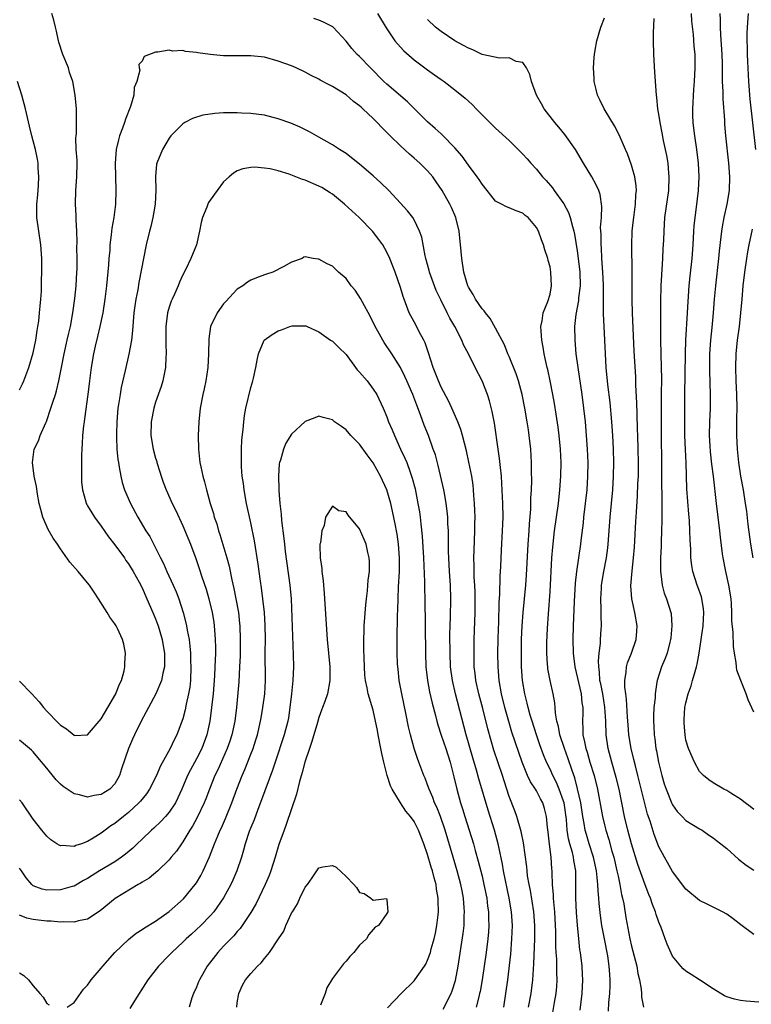
# Model space of a CAD drawing. Units: inches. Extents: x 2625000 to 2628000, y 1485000 to 1488000.
# Drawn here: x 2627089 to 2627197, y 1485711 to 1485856 of the extents above; entities that cross this region are included whole.
import ezdxf

# ---------------------------------------------------------------- set-up
doc = ezdxf.new("R2010")
doc.units = ezdxf.units.IN
doc.header["$MEASUREMENT"] = 0
doc.layers.add('LD26251485_2ft', color=5, linetype='Continuous')

msp = doc.modelspace()

# ---------------------------------------------------------------- linework, layer by layer
at = {"layer": 'LD26251485_2ft'}
for points, elevation in [([(2627089, 1485758.9), (2627090.8, 1485757), (2627091.85, 1485755.85), (2627092.51, 1485755), (2627093, 1485754.46), (2627094.73, 1485752.73), (2627095, 1485752.42), (2627095.88, 1485751.88), (2627097, 1485750.93), (2627097.08, 1485750.92), (2627099, 1485751.02), (2627101, 1485753.35), (2627101.99, 1485755), (2627103.14, 1485757), (2627103.64, 1485758.36), (2627103.97, 1485759), (2627104.38, 1485760.38), (2627104.49, 1485761), (2627104.45, 1485761.55), (2627104.59, 1485763), (2627104.31, 1485764.31), (2627104.12, 1485765), (2627103.38, 1485766.62), (2627103.19, 1485767), (2627103, 1485767.33), (2627102.28, 1485768.28), (2627101.88, 1485769), (2627100.59, 1485771), (2627099.94, 1485771.94), (2627099.27, 1485773), (2627099, 1485773.35), (2627097.61, 1485775), (2627096.39, 1485776.39), (2627095, 1485778.32), (2627094.56, 1485779), (2627093.91, 1485779.91), (2627093.18, 1485781.18), (2627092.39, 1485783), (2627092.1, 1485784.1), (2627091.89, 1485785), (2627091.64, 1485786.36), (2627091.49, 1485787.49), (2627091.16, 1485789), (2627090.87, 1485791), (2627091.16, 1485793), (2627091.78, 1485794.22), (2627092.04, 1485795), (2627092.83, 1485796.83), (2627092.95, 1485797.05), (2627093.61, 1485799), (2627093.87, 1485799.87), (2627094.25, 1485801), (2627094.43, 1485801.57), (2627094.75, 1485803), (2627095.14, 1485805), (2627095.54, 1485807), (2627096, 1485809), (2627096.17, 1485809.83), (2627096.46, 1485811), (2627096.84, 1485813), (2627097.13, 1485815.13), (2627097.32, 1485817), (2627097.43, 1485819), (2627097.45, 1485819.45), (2627097.45, 1485821), (2627097.43, 1485822.56), (2627097.45, 1485823.45), (2627097.4, 1485825), (2627097.31, 1485826.69), (2627097.3, 1485827.3), (2627097.21, 1485829), (2627097.24, 1485831), (2627097.41, 1485833), (2627097.46, 1485835), (2627097.44, 1485835.44), (2627097.33, 1485837), (2627097.27, 1485838.73), (2627097.29, 1485839), (2627097.35, 1485839.35), (2627097.38, 1485841), (2627097.35, 1485842.65), (2627097.38, 1485843), (2627097.19, 1485845), (2627096.82, 1485847), (2627096.35, 1485848.35), (2627096.18, 1485849), (2627095.37, 1485851), (2627094.77, 1485852.77), (2627094.71, 1485853), (2627094.41, 1485854.41), (2627094.25, 1485855), (2627094.03, 1485856.03), (2627093.73, 1485857)], 10392), ([(2627175.59, 1485710.41), (2627175.65, 1485711.65), (2627175.78, 1485713), (2627175.85, 1485714.15), (2627175.86, 1485715), (2627175.78, 1485715.78), (2627175.72, 1485717), (2627175.49, 1485718.51), (2627175, 1485721), (2627174.63, 1485723), (2627174.43, 1485724.43), (2627174.23, 1485726.23), (2627174.17, 1485727), (2627174.06, 1485728.06), (2627174.03, 1485729), (2627173.96, 1485730.04), (2627173.83, 1485731), (2627173.42, 1485733), (2627172.77, 1485735), (2627172.35, 1485736.35), (2627172.19, 1485737), (2627172.03, 1485737.97), (2627171.82, 1485739), (2627171.51, 1485741), (2627171.06, 1485743.06), (2627170.66, 1485744.66), (2627170.25, 1485745.75), (2627169.63, 1485747.63), (2627169.11, 1485749), (2627168.44, 1485751), (2627168.23, 1485752.23), (2627168.01, 1485753), (2627167.8, 1485754.2), (2627167.77, 1485755), (2627167.7, 1485755.7), (2627167.46, 1485757), (2627167, 1485759), (2627166.69, 1485760.69), (2627166.66, 1485761), (2627166.65, 1485761.35), (2627166.55, 1485763), (2627166.55, 1485764.55), (2627166.63, 1485766.63), (2627166.76, 1485768.76), (2627167, 1485772.02), (2627167.29, 1485777), (2627167.41, 1485778.59), (2627167.68, 1485781), (2627168.24, 1485785), (2627168.46, 1485787), (2627168.61, 1485789), (2627168.63, 1485791), (2627168.54, 1485793), (2627168.34, 1485795), (2627168.19, 1485796.19), (2627167.89, 1485798.11), (2627167.67, 1485799.67), (2627167.43, 1485801), (2627167.03, 1485803.03), (2627166.67, 1485804.67), (2627166.58, 1485805), (2627166.31, 1485806.31), (2627166.13, 1485807), (2627165.98, 1485807.98), (2627165.78, 1485809), (2627165.68, 1485810.32), (2627165.67, 1485811), (2627165.86, 1485811.86), (2627165.99, 1485813), (2627166.7, 1485814.7), (2627167, 1485815.77), (2627167.23, 1485817), (2627167.13, 1485819), (2627167, 1485819.75), (2627166.72, 1485820.72), (2627166.67, 1485821), (2627166.26, 1485822.26), (2627166.06, 1485823), (2627165.76, 1485823.76), (2627165.29, 1485825), (2627165, 1485825.55), (2627163.77, 1485827), (2627163.34, 1485827.34), (2627163, 1485827.66), (2627162.01, 1485828.01), (2627161, 1485828.46), (2627160.59, 1485828.59), (2627159.87, 1485829), (2627159, 1485829.44), (2627158.28, 1485830.28), (2627157.76, 1485831), (2627157, 1485831.91), (2627156.59, 1485832.59), (2627156.29, 1485833), (2627155, 1485834.71), (2627154.06, 1485836.06), (2627153, 1485837.27), (2627151.16, 1485839.16), (2627151, 1485839.3), (2627150.12, 1485840.12), (2627149, 1485841.08), (2627147.04, 1485843.04), (2627146.02, 1485844.02), (2627143, 1485846.61), (2627142.58, 1485847), (2627140.6, 1485849), (2627139, 1485850.67), (2627138.64, 1485851), (2627137.86, 1485851.86), (2627137, 1485852.95), (2627135.13, 1485855), (2627135.06, 1485855.06), (2627133.71, 1485855.71), (2627133, 1485856.03), (2627132.26, 1485856.26)], 10392), ([(2627141.65, 1485857), (2627142.91, 1485854.91), (2627144.19, 1485853), (2627144.55, 1485852.55), (2627145.52, 1485851.51), (2627147, 1485850.2), (2627149, 1485848.7), (2627150, 1485848), (2627151, 1485847.28), (2627151.41, 1485847), (2627153, 1485845.78), (2627154.54, 1485844.54), (2627155, 1485844.1), (2627155.6, 1485843.6), (2627156.15, 1485843), (2627157, 1485842.13), (2627159, 1485840.15), (2627161, 1485838.32), (2627163, 1485836.35), (2627163.64, 1485835.64), (2627164.17, 1485835), (2627165, 1485834.12), (2627165.91, 1485833), (2627166.45, 1485832.45), (2627167.38, 1485831.38), (2627167.63, 1485831), (2627169.04, 1485829.04), (2627169.74, 1485827.74), (2627169.98, 1485827), (2627170.29, 1485825.71), (2627170.5, 1485825), (2627170.59, 1485824.59), (2627171, 1485822.11), (2627171.16, 1485821), (2627171.38, 1485819), (2627171.42, 1485817), (2627171.21, 1485815.21), (2627171.18, 1485814.82), (2627170.78, 1485812.78), (2627170.59, 1485811), (2627170.64, 1485809), (2627170.82, 1485807), (2627171.07, 1485805), (2627171.68, 1485801), (2627171.95, 1485799), (2627172.16, 1485797), (2627172.33, 1485795), (2627172.46, 1485793), (2627172.54, 1485791), (2627172.53, 1485789), (2627172.4, 1485787), (2627172.19, 1485785), (2627171.94, 1485783), (2627171.86, 1485782.14), (2627171.55, 1485779.55), (2627171.5, 1485779), (2627171.21, 1485777), (2627170.9, 1485775), (2627170.71, 1485773.29), (2627170.57, 1485770.57), (2627170.41, 1485767), (2627170.36, 1485765), (2627170.43, 1485763), (2627170.67, 1485761), (2627171.57, 1485757), (2627171.69, 1485755.69), (2627171.81, 1485755), (2627171.81, 1485754.19), (2627171.77, 1485753), (2627171.85, 1485751.85), (2627171.85, 1485751), (2627172.05, 1485749.95), (2627172.28, 1485749), (2627172.47, 1485748.47), (2627172.88, 1485747), (2627173.48, 1485745), (2627173.97, 1485743), (2627174.71, 1485739), (2627175, 1485737.78), (2627175.19, 1485737), (2627175.63, 1485735.63), (2627176.11, 1485733.89), (2627176.38, 1485733), (2627176.85, 1485731), (2627177, 1485730.24), (2627177.27, 1485729), (2627177.53, 1485727.53), (2627177.67, 1485727), (2627177.84, 1485726.16), (2627178.16, 1485724.16), (2627178.76, 1485721), (2627179, 1485719.94), (2627179.75, 1485717), (2627179.93, 1485715.93), (2627180.14, 1485715), (2627180.4, 1485713.6), (2627180.45, 1485713), (2627180.47, 1485712.47), (2627180.75, 1485711)], 10390), ([(2627197, 1485721.68), (2627195.08, 1485723.08), (2627193.95, 1485723.95), (2627193, 1485724.64), (2627192.36, 1485725), (2627191, 1485725.69), (2627190.1, 1485726.1), (2627189, 1485726.67), (2627187, 1485728.32), (2627185, 1485730.93), (2627184.26, 1485732.26), (2627183.82, 1485733), (2627183, 1485734.56), (2627182.33, 1485736.33), (2627181.71, 1485738.29), (2627181.34, 1485739.34), (2627180.93, 1485740.93), (2627179.94, 1485745), (2627179.56, 1485746.44), (2627179.35, 1485747.35), (2627178.95, 1485749), (2627178.61, 1485751), (2627178.48, 1485752.48), (2627178.39, 1485753.61), (2627178.24, 1485756.24), (2627178.14, 1485757), (2627178.02, 1485757.98), (2627178.01, 1485759), (2627178.21, 1485760.21), (2627178.25, 1485761), (2627178.4, 1485761.6), (2627178.97, 1485763), (2627179.67, 1485765), (2627179.78, 1485766.22), (2627179.82, 1485767), (2627179.48, 1485769), (2627179.02, 1485771), (2627178.9, 1485772.9), (2627179.09, 1485775.09), (2627179.29, 1485777), (2627179.41, 1485778.59), (2627179.64, 1485782.36), (2627179.71, 1485783.71), (2627179.88, 1485786.12), (2627179.94, 1485787.94), (2627180, 1485789), (2627180.02, 1485789.98), (2627180.02, 1485791), (2627179.98, 1485793), (2627179.9, 1485795), (2627179.89, 1485795.89), (2627179.81, 1485798.19), (2627179.79, 1485799.79), (2627179.64, 1485802.36), (2627179.6, 1485803.6), (2627179.38, 1485807.38), (2627179.14, 1485813), (2627179.1, 1485814.9), (2627179.08, 1485819.08), (2627179.03, 1485822.97), (2627179.09, 1485825), (2627179.3, 1485826.7), (2627179.32, 1485827), (2627179.59, 1485829), (2627179.64, 1485830.36), (2627179.7, 1485831), (2627179.69, 1485831.69), (2627179.48, 1485833), (2627179, 1485834.69), (2627178.38, 1485836.38), (2627178.08, 1485837), (2627177.16, 1485839.16), (2627176.48, 1485840.48), (2627174.95, 1485843), (2627174.33, 1485844.33), (2627173.98, 1485845), (2627173.81, 1485845.81), (2627173.5, 1485847), (2627173.49, 1485847.49), (2627173.38, 1485849), (2627173.48, 1485850.52), (2627173.52, 1485851), (2627173.63, 1485851.63), (2627173.89, 1485853), (2627174.47, 1485855), (2627175, 1485856.34)], 10386), ([(2627182.25, 1485856.25), (2627182.16, 1485854.16), (2627182.15, 1485853), (2627182.22, 1485851), (2627182.37, 1485848.37), (2627182.6, 1485845), (2627182.66, 1485844.66), (2627182.8, 1485843), (2627183, 1485841.91), (2627183.13, 1485841), (2627183.45, 1485839.45), (2627183.66, 1485838.34), (2627184.14, 1485836.14), (2627184.32, 1485835), (2627184.44, 1485833.56), (2627184.5, 1485833), (2627184.42, 1485831), (2627183.85, 1485827), (2627183.72, 1485825), (2627183.67, 1485823.67), (2627183.59, 1485822.41), (2627183.53, 1485821), (2627183.38, 1485818.62), (2627183.3, 1485817), (2627183.25, 1485814.75), (2627183.25, 1485811.25), (2627183.23, 1485810.77), (2627183.26, 1485809), (2627183.36, 1485805), (2627183.38, 1485803.37), (2627183.36, 1485801), (2627183.37, 1485795.37), (2627183.41, 1485790.59), (2627183.41, 1485787.41), (2627183.44, 1485786.56), (2627183.44, 1485783.44), (2627183.45, 1485782.55), (2627183.41, 1485781), (2627183.34, 1485779.34), (2627183.33, 1485778.67), (2627183.26, 1485777), (2627183.25, 1485775.25), (2627183.26, 1485775), (2627183.32, 1485774.68), (2627183.49, 1485773), (2627183.8, 1485771.8), (2627184.12, 1485771), (2627184.78, 1485769), (2627184.81, 1485768.81), (2627184.94, 1485767), (2627184.75, 1485765.25), (2627184.73, 1485765), (2627184.63, 1485764.63), (2627184.23, 1485763), (2627183.9, 1485762.1), (2627183.41, 1485761), (2627182.75, 1485759), (2627182.73, 1485758.73), (2627182.46, 1485757), (2627182.45, 1485756.45), (2627182.28, 1485755), (2627182.2, 1485753.8), (2627182.2, 1485753), (2627182.26, 1485752.26), (2627182.31, 1485751), (2627182.4, 1485750.4), (2627182.58, 1485749), (2627182.65, 1485748.65), (2627182.94, 1485747), (2627183.45, 1485745), (2627183.81, 1485743.81), (2627184.07, 1485743), (2627184.9, 1485740.9), (2627185, 1485740.73), (2627185.72, 1485739.72), (2627186.45, 1485739), (2627187, 1485738.42), (2627189, 1485737.2), (2627189.37, 1485737), (2627190.32, 1485736.32), (2627191, 1485735.87), (2627191.48, 1485735.48), (2627192.12, 1485735), (2627193, 1485734.28), (2627194.73, 1485732.73), (2627195.86, 1485731.86), (2627197, 1485731.11)], 10384), ([(2627197, 1485740.01), (2627196.46, 1485740.46), (2627195.69, 1485741), (2627195, 1485741.55), (2627193.57, 1485742.43), (2627193, 1485742.81), (2627192.57, 1485743), (2627191, 1485743.93), (2627190.38, 1485744.38), (2627189.57, 1485745), (2627189, 1485745.62), (2627188.23, 1485747), (2627187.37, 1485749), (2627187, 1485750.22), (2627186.86, 1485751), (2627186.72, 1485752.72), (2627186.71, 1485753), (2627186.74, 1485753.26), (2627186.85, 1485755), (2627187, 1485755.71), (2627187.33, 1485757), (2627187.78, 1485758.22), (2627187.96, 1485759), (2627188.33, 1485760.33), (2627188.55, 1485761), (2627188.64, 1485761.36), (2627188.96, 1485763), (2627189.52, 1485767), (2627189.62, 1485769), (2627189.58, 1485769.58), (2627189.27, 1485771.27), (2627188.74, 1485772.74), (2627188.63, 1485773), (2627188, 1485775), (2627187.86, 1485775.86), (2627187.73, 1485777), (2627187.7, 1485778.3), (2627187.61, 1485779.61), (2627187.57, 1485781), (2627187.5, 1485782.5), (2627187.41, 1485783.41), (2627187.14, 1485787.14), (2627187.01, 1485790.99), (2627186.93, 1485792.93), (2627186.85, 1485795), (2627186.84, 1485797.16), (2627186.85, 1485801), (2627186.91, 1485807), (2627186.98, 1485809.02), (2627187.24, 1485813), (2627187.33, 1485814.67), (2627187.49, 1485817), (2627187.61, 1485818.39), (2627187.89, 1485821), (2627188.04, 1485823), (2627188.15, 1485825), (2627188.21, 1485825.79), (2627188.33, 1485827), (2627188.55, 1485828.55), (2627188.86, 1485831), (2627188.96, 1485833), (2627188.86, 1485835), (2627188.6, 1485837), (2627188.28, 1485839), (2627188.16, 1485840.16), (2627188.04, 1485841), (2627188.01, 1485841.99), (2627188, 1485843), (2627188.15, 1485845.85), (2627188.24, 1485847), (2627188.36, 1485849), (2627188.34, 1485851), (2627188.22, 1485852.22), (2627188.08, 1485853.92), (2627187.88, 1485855.88), (2627187.81, 1485857)], 10382), ([(2627197, 1485754.34), (2627196.15, 1485756.15), (2627195.85, 1485757), (2627195.06, 1485759), (2627194.49, 1485760.49), (2627194.41, 1485761), (2627194.37, 1485761.63), (2627194.11, 1485763), (2627193.97, 1485763.97), (2627193.95, 1485766.05), (2627193.75, 1485767.75), (2627193.76, 1485769), (2627193.7, 1485770.3), (2627193.63, 1485771), (2627193.32, 1485773), (2627192.87, 1485775), (2627192.46, 1485777), (2627192.39, 1485777.61), (2627192.07, 1485780.07), (2627191.98, 1485781), (2627191.48, 1485785), (2627191.03, 1485789), (2627190.79, 1485790.79), (2627190.6, 1485792.6), (2627190.54, 1485793.46), (2627190.47, 1485795), (2627190.5, 1485797), (2627190.58, 1485799), (2627190.6, 1485801), (2627190.5, 1485804.5), (2627190.5, 1485806.5), (2627190.5, 1485807), (2627190.64, 1485809), (2627190.84, 1485810.84), (2627191.05, 1485813), (2627191.2, 1485815), (2627191.38, 1485817), (2627191.83, 1485821), (2627191.93, 1485822.07), (2627192.19, 1485824.19), (2627192.26, 1485825), (2627192.35, 1485825.65), (2627192.61, 1485827), (2627193.06, 1485829), (2627193.41, 1485831), (2627193.47, 1485833), (2627193.31, 1485835), (2627192.88, 1485839), (2627192.72, 1485840.72), (2627192.69, 1485841.31), (2627192.45, 1485844.45), (2627192.46, 1485845.54), (2627192.39, 1485847), (2627192.35, 1485848.35), (2627192.36, 1485849), (2627192.35, 1485849.65), (2627192.3, 1485851), (2627192.12, 1485853.88), (2627192.08, 1485855), (2627192.08, 1485856.08), (2627192.03, 1485857)], 10380), ([(2627196.16, 1485857), (2627196, 1485855), (2627195.95, 1485854.05), (2627195.95, 1485853), (2627196, 1485852), (2627196, 1485851), (2627196.03, 1485849.97), (2627196.17, 1485847), (2627196.39, 1485844.39), (2627197.23, 1485837)], 10378), ([(2627197.73, 1485711.73), (2627195.84, 1485711.84), (2627195, 1485711.95), (2627194.13, 1485712.13), (2627193, 1485712.52), (2627192.65, 1485712.65), (2627191, 1485713.66), (2627189, 1485715), (2627187.76, 1485715.76), (2627187, 1485716.26), (2627186.6, 1485716.6), (2627186.23, 1485717), (2627185, 1485718.46), (2627184.22, 1485720.22), (2627183.95, 1485721), (2627183.33, 1485722.67), (2627183.13, 1485723.13), (2627183, 1485723.48), (2627182.62, 1485724.62), (2627182.52, 1485725), (2627182.09, 1485726.09), (2627181.8, 1485727), (2627181.55, 1485727.55), (2627181, 1485728.94), (2627179.93, 1485731.93), (2627179, 1485734.96), (2627178.46, 1485737), (2627177.98, 1485739), (2627177.16, 1485743), (2627176.74, 1485744.74), (2627176.09, 1485747), (2627175.55, 1485749), (2627175.25, 1485751), (2627175.19, 1485753), (2627175.08, 1485755.08), (2627174.75, 1485757), (2627174.48, 1485758.48), (2627174.35, 1485759), (2627174.27, 1485760.27), (2627174.16, 1485761), (2627174.14, 1485761.86), (2627174.24, 1485763), (2627174.41, 1485764.41), (2627174.42, 1485765), (2627174.54, 1485766.54), (2627174.56, 1485767), (2627174.52, 1485768.52), (2627174.54, 1485769.46), (2627174.47, 1485771), (2627174.56, 1485772.56), (2627174.59, 1485773), (2627174.94, 1485775), (2627175.33, 1485777), (2627175.51, 1485778.49), (2627175.56, 1485779), (2627175.85, 1485783), (2627176.22, 1485787), (2627176.35, 1485789), (2627176.38, 1485791), (2627176.33, 1485793), (2627176.23, 1485795), (2627176.09, 1485797), (2627175.84, 1485799.84), (2627175.5, 1485802.5), (2627175.26, 1485805), (2627175.15, 1485807), (2627175.07, 1485809), (2627174.95, 1485811), (2627174.85, 1485812.85), (2627174.86, 1485817.14), (2627174.78, 1485819), (2627174.63, 1485821), (2627174.56, 1485822.56), (2627174.51, 1485823), (2627174.53, 1485824.53), (2627174.45, 1485825.55), (2627174.56, 1485827), (2627174.64, 1485828.64), (2627174.38, 1485830.38), (2627174.17, 1485831), (2627173.8, 1485831.8), (2627173.15, 1485833), (2627171.91, 1485835), (2627170.73, 1485837), (2627169.2, 1485839.2), (2627168.31, 1485840.31), (2627167.72, 1485841), (2627166.16, 1485843), (2627165.74, 1485843.74), (2627164.99, 1485845), (2627164.27, 1485847), (2627164.04, 1485848.04), (2627163.55, 1485849), (2627163, 1485849.78), (2627162.04, 1485849.96), (2627161, 1485850.47), (2627159.56, 1485850.44), (2627157, 1485851), (2627155.65, 1485851.65), (2627155, 1485851.89), (2627154.3, 1485852.3), (2627153, 1485852.98), (2627151, 1485854.34), (2627150.15, 1485855), (2627149, 1485856.1)], 10388), ([(2627171.45, 1485710.55), (2627171.75, 1485713), (2627171.83, 1485715), (2627171.8, 1485715.8), (2627171.72, 1485717), (2627171.48, 1485719), (2627171.41, 1485719.41), (2627171.23, 1485721), (2627171.03, 1485723.03), (2627170.89, 1485724.89), (2627170.78, 1485727), (2627170.81, 1485728.81), (2627170.8, 1485731), (2627170.51, 1485732.51), (2627170.46, 1485733), (2627170.3, 1485733.7), (2627169.91, 1485735), (2627169.72, 1485735.72), (2627169.53, 1485737), (2627169.42, 1485738.58), (2627169.07, 1485741), (2627169, 1485741.24), (2627168.36, 1485743), (2627167.97, 1485743.97), (2627167.41, 1485745), (2627167, 1485745.93), (2627166.48, 1485747), (2627166.06, 1485748.06), (2627165.52, 1485749.52), (2627165, 1485751), (2627164.36, 1485753), (2627164.09, 1485753.91), (2627163.8, 1485755), (2627163.66, 1485755.66), (2627163.3, 1485757), (2627162.97, 1485759), (2627162.83, 1485761), (2627162.8, 1485763), (2627162.83, 1485765), (2627162.92, 1485767), (2627163.07, 1485769), (2627163.43, 1485773), (2627163.53, 1485774.47), (2627163.81, 1485779), (2627163.95, 1485781), (2627164, 1485782), (2627164.18, 1485784.18), (2627164.2, 1485785.8), (2627164.28, 1485787), (2627164.32, 1485788.32), (2627164.29, 1485789.71), (2627164.28, 1485791), (2627164.17, 1485793), (2627163.95, 1485795), (2627163.82, 1485795.81), (2627163.66, 1485797), (2627163.32, 1485799), (2627162.91, 1485801), (2627162.36, 1485803), (2627162.03, 1485804.03), (2627161, 1485806.59), (2627160.82, 1485807), (2627160.31, 1485808.31), (2627159, 1485810.78), (2627158.19, 1485812.19), (2627157.5, 1485813), (2627157.31, 1485813.31), (2627157, 1485813.62), (2627156.06, 1485815), (2627155.71, 1485815.71), (2627155, 1485816.8), (2627154.9, 1485817), (2627154.31, 1485819), (2627154.01, 1485821), (2627153.95, 1485822.05), (2627153.65, 1485825), (2627153.16, 1485827), (2627152.51, 1485828.51), (2627152.27, 1485829), (2627151.14, 1485831), (2627150.28, 1485832.28), (2627149.75, 1485833), (2627149, 1485833.88), (2627147.87, 1485835), (2627147, 1485835.76), (2627146.32, 1485836.32), (2627145, 1485837.54), (2627143.51, 1485839), (2627143, 1485839.53), (2627142.25, 1485840.25), (2627141.58, 1485841), (2627141, 1485841.57), (2627139.49, 1485843), (2627139.23, 1485843.23), (2627139, 1485843.45), (2627138.09, 1485844.09), (2627137, 1485845.04), (2627135, 1485846.28), (2627134.52, 1485846.52), (2627133.22, 1485847.22), (2627133, 1485847.35), (2627131.88, 1485847.88), (2627131, 1485848.37), (2627129.65, 1485849), (2627129, 1485849.29), (2627127, 1485850.02), (2627125, 1485850.56), (2627123, 1485850.8), (2627121, 1485850.77), (2627119.2, 1485850.8), (2627119, 1485850.78), (2627117, 1485850.99), (2627115.22, 1485851.22), (2627115, 1485851.29), (2627113.4, 1485851.4), (2627113, 1485851.54), (2627111.49, 1485851.49), (2627111, 1485851.6), (2627109.3, 1485851.3), (2627109, 1485851.33), (2627107.31, 1485850.69), (2627107, 1485849.99), (2627106.51, 1485849.49), (2627106.6, 1485849), (2627106.68, 1485848.68), (2627106.24, 1485847), (2627105.86, 1485846.14), (2627105.8, 1485845), (2627105.31, 1485843.31), (2627104.55, 1485841.45), (2627104.43, 1485841), (2627104.13, 1485840.13), (2627103.7, 1485839), (2627103.54, 1485838.46), (2627103.21, 1485837), (2627103.06, 1485835), (2627103.1, 1485833), (2627103.16, 1485831), (2627103.1, 1485829), (2627102.84, 1485827), (2627102.56, 1485825.44), (2627102.48, 1485824.48), (2627102.27, 1485823), (2627102.24, 1485822.24), (2627102.12, 1485821), (2627102.06, 1485820.06), (2627101.76, 1485817), (2627101.52, 1485815), (2627101.23, 1485813), (2627100.81, 1485811), (2627100.47, 1485809.53), (2627100.13, 1485808.13), (2627099.88, 1485807), (2627099.52, 1485805), (2627099.27, 1485803), (2627099.05, 1485801), (2627098.55, 1485797.45), (2627098.47, 1485797), (2627098.39, 1485796.39), (2627098.25, 1485795), (2627098.21, 1485793.79), (2627098.13, 1485793), (2627098.1, 1485792.1), (2627098.12, 1485789.88), (2627098.1, 1485789), (2627098.12, 1485788.12), (2627098.22, 1485787), (2627098.75, 1485785.25), (2627098.8, 1485785), (2627098.87, 1485784.87), (2627099, 1485784.67), (2627099.61, 1485783.61), (2627100.01, 1485783), (2627101, 1485781.68), (2627102.08, 1485780.08), (2627103, 1485778.94), (2627104.41, 1485777), (2627104.64, 1485776.64), (2627105, 1485776.15), (2627105.69, 1485775), (2627106.57, 1485773.43), (2627107, 1485772.61), (2627107.73, 1485771), (2627108.6, 1485769), (2627109, 1485768.04), (2627109.28, 1485767.28), (2627109.37, 1485767), (2627109.95, 1485765), (2627110.09, 1485764.09), (2627110.29, 1485763), (2627110.32, 1485761.68), (2627110.28, 1485761), (2627110.04, 1485760.04), (2627109.87, 1485759), (2627109.04, 1485757), (2627106.88, 1485753), (2627105.89, 1485751), (2627105.62, 1485750.38), (2627105.01, 1485749), (2627104, 1485746), (2627103.69, 1485745), (2627103, 1485743.82), (2627102.24, 1485743), (2627101, 1485742.22), (2627099.94, 1485742.06), (2627099, 1485741.86), (2627097.8, 1485742.2), (2627097, 1485742.33), (2627095.4, 1485743.4), (2627095, 1485743.76), (2627094.38, 1485744.38), (2627093, 1485746.11), (2627091.69, 1485747.69), (2627091, 1485748.49), (2627090.74, 1485748.74), (2627089, 1485750.22)], 10394), ([(2627089, 1485801.71), (2627089.43, 1485802.57), (2627089.61, 1485803), (2627090.35, 1485805), (2627091, 1485807.14), (2627091.37, 1485809), (2627091.57, 1485810.43), (2627091.68, 1485811), (2627091.8, 1485811.8), (2627091.94, 1485813), (2627092.01, 1485813.99), (2627092.13, 1485815), (2627092.21, 1485816.21), (2627092.23, 1485817.77), (2627092.27, 1485819), (2627092.27, 1485821), (2627092.13, 1485823), (2627091.81, 1485825), (2627091.54, 1485827), (2627091.53, 1485827.53), (2627091.53, 1485829), (2627091.66, 1485830.34), (2627091.75, 1485831.75), (2627091.81, 1485833), (2627091.72, 1485834.28), (2627091.7, 1485835), (2627091.61, 1485835.61), (2627091.32, 1485837), (2627091, 1485838.3), (2627090.8, 1485839), (2627090.43, 1485840.43), (2627089.85, 1485843), (2627089.32, 1485845), (2627088.67, 1485847)], 10390), ([(2627167.24, 1485709), (2627167.67, 1485711.67), (2627167.91, 1485713), (2627168, 1485714), (2627168.05, 1485715), (2627168, 1485716), (2627168, 1485717), (2627167.98, 1485718.02), (2627167.91, 1485719), (2627167.87, 1485719.87), (2627167.85, 1485722.15), (2627167.82, 1485723), (2627167.71, 1485725), (2627167.55, 1485726.45), (2627167.52, 1485727), (2627167.51, 1485727.51), (2627167.38, 1485729), (2627167.32, 1485730.68), (2627167.33, 1485731), (2627167.29, 1485731.29), (2627167.19, 1485733), (2627166.91, 1485734.91), (2627166.71, 1485736.71), (2627166.61, 1485737.39), (2627166.48, 1485739), (2627166.18, 1485740.18), (2627165.94, 1485741), (2627165.59, 1485741.59), (2627165, 1485742.76), (2627164.86, 1485743), (2627164.11, 1485744.11), (2627163.71, 1485745), (2627162.89, 1485747), (2627162.4, 1485748.4), (2627161.41, 1485751.41), (2627160.95, 1485752.95), (2627160.36, 1485755), (2627159.86, 1485757), (2627159.5, 1485759), (2627159.36, 1485761), (2627159.35, 1485763), (2627159.38, 1485765), (2627159.42, 1485766.58), (2627159.46, 1485767.46), (2627159.52, 1485770.48), (2627159.6, 1485771.6), (2627159.67, 1485774.33), (2627159.76, 1485775.76), (2627159.86, 1485778.14), (2627160.03, 1485781), (2627160.07, 1485781.94), (2627160.09, 1485783), (2627160.05, 1485785), (2627159.93, 1485787.93), (2627159.85, 1485789), (2627159.7, 1485790.3), (2627159.59, 1485791.59), (2627159.36, 1485793), (2627158.82, 1485796.82), (2627158.51, 1485798.51), (2627158.09, 1485800.09), (2627157.81, 1485801), (2627157, 1485803.02), (2627155.99, 1485805), (2627155, 1485807.01), (2627154.3, 1485808.3), (2627154.01, 1485809), (2627152.99, 1485811), (2627152.25, 1485812.25), (2627151.89, 1485813), (2627150.92, 1485814.92), (2627150.28, 1485816.28), (2627149.3, 1485819), (2627149.25, 1485819.25), (2627148.73, 1485821), (2627148.62, 1485821.38), (2627148.14, 1485824.14), (2627147.83, 1485825), (2627147, 1485826.7), (2627146.81, 1485827), (2627146.02, 1485828.02), (2627145, 1485829.15), (2627143.28, 1485831), (2627142.14, 1485832.14), (2627141, 1485833.17), (2627139, 1485834.87), (2627137.81, 1485835.81), (2627137, 1485836.42), (2627136.06, 1485837), (2627135, 1485837.69), (2627133, 1485838.84), (2627131.61, 1485839.61), (2627130.28, 1485840.28), (2627128.86, 1485840.87), (2627127, 1485841.53), (2627126.29, 1485841.71), (2627125, 1485842.06), (2627123.8, 1485842.2), (2627123, 1485842.32), (2627121.63, 1485842.37), (2627121, 1485842.42), (2627119.61, 1485842.39), (2627119, 1485842.4), (2627117.71, 1485842.29), (2627117, 1485842.2), (2627115.96, 1485842.04), (2627114.41, 1485841.59), (2627113.31, 1485841), (2627113, 1485840.8), (2627111.23, 1485839), (2627111, 1485838.7), (2627109.99, 1485837), (2627109.16, 1485835), (2627109.13, 1485834.87), (2627108.96, 1485833.04), (2627109.05, 1485831.05), (2627108.95, 1485829), (2627108.6, 1485827), (2627108.29, 1485825.71), (2627108.09, 1485825), (2627107.62, 1485823), (2627106.54, 1485817.46), (2627106.37, 1485816.37), (2627106.1, 1485815), (2627105.95, 1485814.05), (2627105.81, 1485813), (2627105.59, 1485810.41), (2627105.43, 1485809), (2627105.08, 1485806.92), (2627104.54, 1485804.54), (2627103.94, 1485802.06), (2627103.76, 1485801), (2627103.56, 1485799.56), (2627103.46, 1485799), (2627103.29, 1485797), (2627103.23, 1485795.23), (2627103.23, 1485795), (2627103.24, 1485794.76), (2627103.29, 1485793), (2627103.44, 1485791.44), (2627103.52, 1485791), (2627103.66, 1485790.34), (2627103.88, 1485789), (2627104.09, 1485788.09), (2627104.44, 1485787), (2627105.32, 1485785), (2627106.4, 1485783), (2627107.57, 1485781), (2627108.13, 1485780.13), (2627109, 1485778.48), (2627109.72, 1485777), (2627110.16, 1485776.16), (2627110.66, 1485775), (2627111.57, 1485773), (2627112, 1485772), (2627112.39, 1485771), (2627113.03, 1485769), (2627113.44, 1485767.44), (2627113.53, 1485767), (2627113.62, 1485766.38), (2627113.91, 1485765), (2627114.05, 1485764.05), (2627114.14, 1485763), (2627114.15, 1485761.85), (2627114.19, 1485761), (2627114.11, 1485759), (2627114.01, 1485757.99), (2627113.85, 1485757), (2627113.5, 1485755.5), (2627113.35, 1485754.65), (2627113, 1485753.36), (2627112.91, 1485753.09), (2627112.12, 1485751), (2627111.73, 1485750.27), (2627111.16, 1485749), (2627109.67, 1485746.33), (2627109.12, 1485745), (2627108.09, 1485743), (2627107.65, 1485742.35), (2627106.76, 1485741.24), (2627106.54, 1485741), (2627105, 1485739.58), (2627104.25, 1485739), (2627103, 1485737.99), (2627102.39, 1485737.61), (2627101.56, 1485737), (2627101, 1485736.56), (2627099.8, 1485735.8), (2627099, 1485735.32), (2627098.11, 1485735), (2627097.26, 1485734.74), (2627097, 1485734.6), (2627095.27, 1485734.73), (2627095, 1485734.69), (2627094.79, 1485734.79), (2627094.49, 1485735), (2627093.59, 1485735.59), (2627093, 1485736.11), (2627092.25, 1485737), (2627091, 1485738.63), (2627089.35, 1485741), (2627089, 1485741.45)], 10396), ([(2627163.86, 1485711), (2627164.21, 1485713), (2627164.49, 1485715), (2627164.58, 1485716.58), (2627164.64, 1485717.36), (2627164.75, 1485721), (2627164.76, 1485723), (2627164.62, 1485725), (2627164.12, 1485728.12), (2627163.93, 1485729), (2627163.71, 1485730.29), (2627163.62, 1485731), (2627163.59, 1485731.59), (2627163.12, 1485735.12), (2627162.77, 1485736.77), (2627162.11, 1485739), (2627161.82, 1485739.82), (2627161, 1485741.95), (2627160.24, 1485744.24), (2627160, 1485745), (2627158.76, 1485748.76), (2627158.3, 1485750.3), (2627157.87, 1485751.87), (2627157.11, 1485754.89), (2627156.54, 1485757), (2627156.09, 1485759), (2627156, 1485760), (2627155.87, 1485761), (2627155.84, 1485763), (2627155.87, 1485765), (2627155.98, 1485769), (2627155.99, 1485770.01), (2627155.97, 1485771.97), (2627155.94, 1485773), (2627155.87, 1485774.13), (2627155.85, 1485775.85), (2627155.82, 1485777), (2627155.85, 1485778.15), (2627155.95, 1485781), (2627155.94, 1485782.06), (2627155.97, 1485783), (2627155.95, 1485783.95), (2627155.91, 1485785), (2627155.81, 1485786.19), (2627155.77, 1485787), (2627155.7, 1485787.7), (2627155.49, 1485789), (2627155.08, 1485791.08), (2627154.71, 1485792.71), (2627154.11, 1485795), (2627153.87, 1485795.87), (2627153.42, 1485797), (2627152.57, 1485799), (2627152.08, 1485800.08), (2627151, 1485802.08), (2627150.6, 1485803), (2627149.81, 1485805), (2627149.14, 1485807.14), (2627148.62, 1485808.62), (2627148.44, 1485809), (2627147.78, 1485810.22), (2627147.26, 1485811.26), (2627146.31, 1485813), (2627145.54, 1485815), (2627145.4, 1485815.4), (2627145, 1485816.76), (2627144.23, 1485819), (2627143.88, 1485819.88), (2627143.46, 1485821), (2627143, 1485821.95), (2627142.39, 1485823), (2627141.81, 1485823.81), (2627140.88, 1485825), (2627138.91, 1485827), (2627136.79, 1485829), (2627135, 1485830.44), (2627134.67, 1485830.67), (2627134.11, 1485831), (2627133.44, 1485831.44), (2627133, 1485831.64), (2627131, 1485832.51), (2627130.6, 1485832.6), (2627128.62, 1485833.38), (2627127, 1485833.86), (2627125.85, 1485834.15), (2627125, 1485834.26), (2627123.6, 1485834.4), (2627123, 1485834.36), (2627121.82, 1485834.18), (2627121, 1485833.87), (2627120.44, 1485833.56), (2627119.79, 1485833), (2627119, 1485832.28), (2627118.03, 1485831), (2627117, 1485829.56), (2627116.79, 1485829.21), (2627116.69, 1485829), (2627116.53, 1485828.53), (2627115.89, 1485827), (2627115.69, 1485826.31), (2627115.46, 1485825), (2627115, 1485823), (2627114.18, 1485821), (2627113.42, 1485819.42), (2627113, 1485818.59), (2627112.5, 1485817.5), (2627112.3, 1485817), (2627111.75, 1485815.75), (2627111.41, 1485815), (2627111.29, 1485814.71), (2627111, 1485813.85), (2627110.76, 1485813), (2627110.51, 1485811), (2627110.49, 1485810.49), (2627110.49, 1485809), (2627110.48, 1485808.48), (2627110.53, 1485807), (2627110.49, 1485806.49), (2627110.43, 1485805), (2627110.05, 1485803), (2627109.8, 1485802.2), (2627109, 1485799.88), (2627108.72, 1485799), (2627108.32, 1485797), (2627108.27, 1485795), (2627108.62, 1485793), (2627109, 1485791.66), (2627109.16, 1485791.16), (2627109.2, 1485791), (2627109.64, 1485789.64), (2627109.81, 1485789), (2627110.12, 1485788.12), (2627110.54, 1485787), (2627111.44, 1485785), (2627111.97, 1485783.97), (2627113, 1485781.7), (2627114.12, 1485779), (2627114.91, 1485776.91), (2627115.42, 1485775.42), (2627115.79, 1485774.21), (2627116.41, 1485772.41), (2627116.83, 1485771), (2627117.31, 1485769), (2627117.54, 1485767.54), (2627117.62, 1485767), (2627117.73, 1485765.73), (2627117.77, 1485765), (2627117.81, 1485763.81), (2627117.8, 1485763), (2627117.73, 1485761), (2627117.65, 1485759.65), (2627117.44, 1485757), (2627117.24, 1485755), (2627116.99, 1485753), (2627116.54, 1485751), (2627115.78, 1485749), (2627115, 1485747.46), (2627114.13, 1485745.87), (2627113.71, 1485745), (2627112.87, 1485743), (2627112.28, 1485741.72), (2627111.91, 1485741), (2627111, 1485739.64), (2627110.46, 1485739), (2627109.76, 1485738.24), (2627108.72, 1485737.28), (2627108.4, 1485737), (2627107, 1485735.69), (2627106.27, 1485735), (2627105.64, 1485734.36), (2627104.56, 1485733.44), (2627104, 1485733), (2627103, 1485732.32), (2627100.75, 1485731), (2627099.67, 1485730.33), (2627099, 1485729.9), (2627098.41, 1485729.59), (2627097, 1485728.78), (2627096.72, 1485728.72), (2627095, 1485728.21), (2627093, 1485728.17), (2627092.31, 1485728.31), (2627091, 1485728.83), (2627090.9, 1485728.9), (2627090.8, 1485729), (2627089.98, 1485729.98), (2627089.27, 1485731), (2627089, 1485731.42)], 10398), ([(2627196.71, 1485825.29), (2627196.23, 1485823), (2627196.04, 1485821.96), (2627195.88, 1485821), (2627195.6, 1485819), (2627195.37, 1485817), (2627195.19, 1485815), (2627195.02, 1485813), (2627194.81, 1485811), (2627194.53, 1485809), (2627194.32, 1485807), (2627194.27, 1485805), (2627194.33, 1485803), (2627194.43, 1485801), (2627194.46, 1485799), (2627194.45, 1485797.55), (2627194.42, 1485796.42), (2627194.45, 1485795), (2627194.54, 1485793), (2627194.73, 1485791), (2627195.03, 1485789), (2627195.4, 1485787), (2627195.72, 1485785), (2627195.88, 1485783.88), (2627196.11, 1485781.89), (2627196.5, 1485779), (2627196.85, 1485777)], 10378), ([(2627160.19, 1485711), (2627160.5, 1485713), (2627160.78, 1485715), (2627161.22, 1485718.78), (2627161.41, 1485721), (2627161.46, 1485723), (2627161.32, 1485725), (2627161, 1485727), (2627160.16, 1485731), (2627160, 1485732), (2627159.46, 1485734.54), (2627159.38, 1485735), (2627158.85, 1485737), (2627157.92, 1485739.92), (2627156.54, 1485744.54), (2627156.19, 1485745.8), (2627155.64, 1485747.64), (2627154.68, 1485751), (2627153.1, 1485757), (2627152.64, 1485759), (2627152.39, 1485761), (2627152.3, 1485763), (2627152.28, 1485765.72), (2627152.3, 1485767), (2627152.36, 1485768.36), (2627152.42, 1485771), (2627152.35, 1485773), (2627152.21, 1485775), (2627152.12, 1485777), (2627152.09, 1485777.91), (2627152.09, 1485780.09), (2627152.05, 1485781), (2627151.99, 1485782.01), (2627151.95, 1485783), (2627151.88, 1485783.88), (2627151.75, 1485785), (2627151.47, 1485786.53), (2627151.4, 1485787), (2627150.57, 1485790.57), (2627150.14, 1485792.14), (2627149.84, 1485793), (2627149.12, 1485795), (2627148.51, 1485796.51), (2627147.97, 1485798.03), (2627147.42, 1485799.42), (2627146.83, 1485801), (2627145.94, 1485803), (2627145.67, 1485803.67), (2627145, 1485805), (2627143.74, 1485807), (2627142.63, 1485808.63), (2627142.4, 1485809), (2627141.7, 1485810.3), (2627141.3, 1485811), (2627140.54, 1485812.54), (2627139.42, 1485814.58), (2627139.13, 1485815.13), (2627138.33, 1485816.33), (2627137.78, 1485817), (2627137, 1485818.04), (2627135.88, 1485819), (2627135.44, 1485819.44), (2627135, 1485819.85), (2627134.22, 1485820.22), (2627133, 1485820.92), (2627132.92, 1485820.92), (2627132.18, 1485821), (2627131, 1485821.25), (2627130.79, 1485821.21), (2627130.57, 1485821), (2627129, 1485820.47), (2627127.84, 1485819.84), (2627126.24, 1485819), (2627125.29, 1485818.71), (2627125, 1485818.6), (2627123.83, 1485818.17), (2627123, 1485817.81), (2627122.49, 1485817.51), (2627121.82, 1485817), (2627121, 1485816.48), (2627119.3, 1485814.7), (2627119, 1485814.32), (2627118.04, 1485813), (2627117.07, 1485811), (2627116.8, 1485809.2), (2627116.78, 1485807), (2627116.69, 1485805), (2627116.4, 1485803), (2627116.16, 1485801.84), (2627115.94, 1485801), (2627115.53, 1485799), (2627115.33, 1485797), (2627115.25, 1485795), (2627115.29, 1485793), (2627115.52, 1485791), (2627115.64, 1485790.36), (2627115.95, 1485789), (2627116.19, 1485788.19), (2627116.46, 1485787), (2627117.01, 1485785), (2627117.5, 1485783.5), (2627117.62, 1485783), (2627118, 1485782), (2627118.27, 1485781), (2627118.46, 1485780.46), (2627119.46, 1485777), (2627119.79, 1485775.79), (2627120.2, 1485773.8), (2627120.51, 1485772.51), (2627120.8, 1485771), (2627121.17, 1485769), (2627121.35, 1485767.35), (2627121.38, 1485767), (2627121.45, 1485765), (2627121.41, 1485762.59), (2627121.35, 1485761), (2627121.23, 1485758.77), (2627120.88, 1485755), (2627120.63, 1485753), (2627120.22, 1485751), (2627119.92, 1485750.08), (2627119.54, 1485749), (2627118.14, 1485745.86), (2627117.71, 1485745), (2627116.9, 1485743), (2627116.39, 1485741.61), (2627116.14, 1485741), (2627115.13, 1485738.87), (2627114.43, 1485737.57), (2627114.04, 1485737), (2627113, 1485735.27), (2627112.79, 1485735), (2627112.08, 1485733.92), (2627111.3, 1485733), (2627111, 1485732.62), (2627109.3, 1485731), (2627108.04, 1485729.96), (2627107, 1485729.35), (2627106.8, 1485729.2), (2627106.41, 1485729), (2627103.04, 1485726.96), (2627100.86, 1485725.14), (2627099, 1485723.91), (2627097.66, 1485723.66), (2627097, 1485723.45), (2627095.52, 1485723.52), (2627095, 1485723.49), (2627093.62, 1485723.62), (2627093, 1485723.64), (2627091.77, 1485723.77), (2627091, 1485723.88), (2627090.06, 1485724.06), (2627089, 1485724.48)], 10400), ([(2627095.97, 1485711), (2627097, 1485711.66), (2627098.38, 1485713.62), (2627099, 1485714.19), (2627099.3, 1485714.7), (2627099.51, 1485715), (2627101, 1485716.72), (2627101.21, 1485717), (2627103, 1485719.01), (2627105, 1485720.94), (2627106.15, 1485721.85), (2627107, 1485722.37), (2627107.37, 1485722.63), (2627109, 1485723.63), (2627111, 1485725.05), (2627113.09, 1485726.91), (2627114.83, 1485729), (2627115, 1485729.25), (2627115.66, 1485730.34), (2627116, 1485731), (2627116.93, 1485733.07), (2627117.68, 1485735), (2627118.14, 1485736.14), (2627118.51, 1485737), (2627118.67, 1485737.33), (2627119.28, 1485738.72), (2627120.21, 1485741), (2627120.96, 1485743), (2627121.74, 1485745), (2627122.12, 1485745.88), (2627123, 1485748.15), (2627123.32, 1485749), (2627123.73, 1485750.27), (2627123.96, 1485751), (2627124.44, 1485753), (2627124.51, 1485753.49), (2627124.79, 1485755), (2627125.04, 1485757), (2627125.15, 1485759), (2627125.13, 1485763.13), (2627125.15, 1485765), (2627125.12, 1485767.12), (2627124.99, 1485768.99), (2627124.77, 1485771), (2627124.58, 1485772.58), (2627124.42, 1485773.58), (2627124.08, 1485776.08), (2627123.52, 1485779.52), (2627123, 1485782.15), (2627122.37, 1485785), (2627122.01, 1485787), (2627121.91, 1485787.91), (2627121.75, 1485789), (2627121.64, 1485790.36), (2627121.62, 1485791), (2627121.65, 1485791.65), (2627121.63, 1485793), (2627121.67, 1485794.33), (2627121.88, 1485795.88), (2627121.96, 1485797), (2627122.08, 1485797.92), (2627122.28, 1485799), (2627123, 1485802.02), (2627123.3, 1485803), (2627123.4, 1485803.4), (2627123.74, 1485805), (2627123.93, 1485806.07), (2627124.13, 1485807), (2627124.97, 1485809), (2627126.15, 1485809.85), (2627127, 1485810.36), (2627127.49, 1485810.51), (2627128.73, 1485811), (2627129.09, 1485811.09), (2627131, 1485811.11), (2627131.09, 1485811.09), (2627131.3, 1485811), (2627133, 1485810.23), (2627134.73, 1485809), (2627135, 1485808.84), (2627135.94, 1485807.94), (2627137, 1485806.87), (2627138.38, 1485805), (2627138.65, 1485804.65), (2627139, 1485804.31), (2627140.09, 1485803), (2627141, 1485801.8), (2627141.52, 1485801), (2627142.46, 1485799), (2627143, 1485797.71), (2627143.27, 1485797), (2627143.81, 1485795.81), (2627144.11, 1485795), (2627145.02, 1485793), (2627145.66, 1485791.66), (2627145.92, 1485791), (2627146.42, 1485789.58), (2627146.65, 1485789), (2627146.73, 1485788.73), (2627147.15, 1485787.15), (2627147.58, 1485785), (2627147.79, 1485783.79), (2627147.89, 1485783), (2627147.98, 1485782.02), (2627148.2, 1485780.2), (2627148.4, 1485777), (2627148.54, 1485773.46), (2627148.54, 1485772.54), (2627148.58, 1485771), (2627148.67, 1485763), (2627148.73, 1485761), (2627148.97, 1485759), (2627149.3, 1485757.3), (2627149.66, 1485755.66), (2627150.14, 1485753.86), (2627150.34, 1485753), (2627150.48, 1485752.48), (2627150.97, 1485750.97), (2627151.66, 1485749), (2627152.31, 1485747), (2627152.85, 1485744.85), (2627153.28, 1485743), (2627153.84, 1485741), (2627154.13, 1485740.13), (2627154.48, 1485739), (2627155.12, 1485737), (2627155.73, 1485735), (2627155.99, 1485734.01), (2627156.45, 1485732.45), (2627157, 1485730.24), (2627157.29, 1485729), (2627157.69, 1485727), (2627157.82, 1485725.82), (2627157.93, 1485725), (2627157.94, 1485723.94), (2627157.99, 1485723), (2627157.95, 1485722.05), (2627157.86, 1485721), (2627157.61, 1485719), (2627157.01, 1485714.99), (2627156.72, 1485713.28), (2627156.65, 1485713), (2627156.51, 1485712.51), (2627156.15, 1485711)], 10402), ([(2627151.3, 1485710.7), (2627152.44, 1485713), (2627152.61, 1485713.39), (2627153.1, 1485714.9), (2627153.48, 1485717), (2627154.21, 1485721.79), (2627154.36, 1485723), (2627154.4, 1485724.4), (2627154.44, 1485725), (2627154.4, 1485725.6), (2627154.28, 1485727), (2627154.06, 1485728.06), (2627153.9, 1485729), (2627153.36, 1485731), (2627152.75, 1485733), (2627151.58, 1485737), (2627150.88, 1485739), (2627150.35, 1485740.35), (2627150.03, 1485741), (2627149.77, 1485741.77), (2627149.21, 1485743), (2627149, 1485743.63), (2627148.62, 1485744.62), (2627148.45, 1485745), (2627147.72, 1485747), (2627147.51, 1485747.51), (2627147.02, 1485749), (2627146.46, 1485751), (2627146.18, 1485752.18), (2627145.82, 1485754.18), (2627145.22, 1485757), (2627144.84, 1485759), (2627144.65, 1485760.65), (2627144.61, 1485761), (2627144.59, 1485761.41), (2627144.54, 1485763), (2627144.53, 1485765), (2627144.57, 1485768.57), (2627144.61, 1485769.39), (2627144.65, 1485771), (2627144.73, 1485772.73), (2627144.86, 1485775), (2627144.88, 1485777), (2627144.73, 1485779), (2627144.51, 1485780.51), (2627144.42, 1485781), (2627144.26, 1485781.74), (2627143.85, 1485783.85), (2627143.57, 1485785), (2627142.98, 1485787), (2627142.06, 1485789), (2627141, 1485790.97), (2627140.13, 1485792.13), (2627139, 1485793.71), (2627137.73, 1485795), (2627137, 1485795.83), (2627136.32, 1485796.32), (2627135.33, 1485797), (2627135, 1485797.27), (2627133.65, 1485797.65), (2627133, 1485797.81), (2627132.4, 1485797.6), (2627131, 1485797.05), (2627129, 1485795.19), (2627128.15, 1485793.85), (2627127.8, 1485793), (2627127.34, 1485791.34), (2627127.23, 1485791), (2627127.19, 1485790.81), (2627127.05, 1485789), (2627127.11, 1485787.1), (2627127.1, 1485786.9), (2627127.26, 1485785), (2627127.45, 1485783.45), (2627127.52, 1485782.48), (2627127.86, 1485779.86), (2627127.94, 1485779), (2627128.07, 1485777.93), (2627128.76, 1485773), (2627128.93, 1485771), (2627129.23, 1485762.77), (2627129.27, 1485761), (2627129.2, 1485759), (2627129, 1485757), (2627128.76, 1485755), (2627128.52, 1485753.48), (2627128.42, 1485753), (2627127.9, 1485751), (2627126.57, 1485747), (2627126.2, 1485745.8), (2627124.57, 1485741.43), (2627124.02, 1485740.02), (2627123.47, 1485738.53), (2627123, 1485737.39), (2627122.77, 1485736.77), (2627122.19, 1485735), (2627121.94, 1485734.06), (2627121.61, 1485733), (2627120.94, 1485731), (2627120.37, 1485729.63), (2627120.07, 1485729), (2627119, 1485727.03), (2627117.54, 1485725), (2627117, 1485724.38), (2627115.65, 1485723), (2627115, 1485722.38), (2627114.28, 1485721.72), (2627113.47, 1485721), (2627113, 1485720.53), (2627111.36, 1485719), (2627111, 1485718.62), (2627109.4, 1485717), (2627107.83, 1485715), (2627107.53, 1485714.47), (2627105.91, 1485711.91), (2627105.22, 1485710.78)], 10404), ([(2627143.1, 1485710.9), (2627145.11, 1485713), (2627147, 1485714.86), (2627147.12, 1485715), (2627148.55, 1485717), (2627148.72, 1485717.28), (2627149, 1485717.87), (2627149.4, 1485719), (2627149.53, 1485719.53), (2627149.95, 1485721), (2627150.15, 1485721.85), (2627150.36, 1485723), (2627150.53, 1485724.53), (2627150.6, 1485725), (2627150.56, 1485726.56), (2627150.57, 1485727), (2627150.33, 1485728.33), (2627150.25, 1485729), (2627149.97, 1485729.97), (2627149.72, 1485731), (2627149.54, 1485731.54), (2627149, 1485733.41), (2627148.44, 1485735), (2627147.65, 1485737), (2627147, 1485738.28), (2627146.46, 1485739), (2627145.78, 1485739.78), (2627145, 1485741), (2627143.78, 1485743), (2627143.52, 1485743.52), (2627143.06, 1485745), (2627142.56, 1485747), (2627142.26, 1485748.26), (2627142.14, 1485749), (2627141.74, 1485751), (2627141.63, 1485751.63), (2627141, 1485754.61), (2627140.24, 1485757), (2627140.1, 1485757.9), (2627139.85, 1485759), (2627139.75, 1485759.75), (2627139.7, 1485761), (2627139.68, 1485762.32), (2627139.61, 1485763.61), (2627139.6, 1485765), (2627139.65, 1485766.35), (2627139.66, 1485767), (2627139.9, 1485770.1), (2627140, 1485771), (2627140.14, 1485772.14), (2627140.28, 1485773.72), (2627140.44, 1485775), (2627140.45, 1485776.45), (2627140.42, 1485777), (2627140.23, 1485777.77), (2627139.95, 1485779), (2627139.68, 1485779.68), (2627139, 1485781.26), (2627137.3, 1485783.3), (2627137, 1485783.75), (2627135.94, 1485783.94), (2627135, 1485784.59), (2627134, 1485783), (2627133.77, 1485781.77), (2627133.45, 1485781), (2627133.23, 1485779.23), (2627133.16, 1485779), (2627133.15, 1485778.85), (2627133.2, 1485777), (2627133.44, 1485775.44), (2627133.46, 1485775), (2627133.64, 1485773.64), (2627133.78, 1485771.78), (2627134.02, 1485768.02), (2627134.24, 1485765), (2627134.41, 1485763), (2627134.62, 1485761), (2627134.61, 1485760.61), (2627134.64, 1485759), (2627134.26, 1485757), (2627133.89, 1485755.89), (2627133.56, 1485755), (2627133.38, 1485754.62), (2627133, 1485753.53), (2627132.81, 1485752.81), (2627131.97, 1485750.03), (2627131.61, 1485749), (2627130.95, 1485747), (2627130.55, 1485745.45), (2627130.16, 1485744.16), (2627129.73, 1485742.27), (2627128.2, 1485737.8), (2627127.89, 1485737), (2627127.14, 1485734.86), (2627126.6, 1485733), (2627125.95, 1485731), (2627125.69, 1485730.31), (2627125.12, 1485729), (2627123.77, 1485726.23), (2627123, 1485724.91), (2627121.75, 1485723), (2627121.45, 1485722.55), (2627121, 1485722.08), (2627120.52, 1485721.48), (2627119, 1485719.93), (2627118.14, 1485719), (2627116.6, 1485717), (2627115.44, 1485715), (2627115.32, 1485714.68), (2627115, 1485713.92), (2627114.56, 1485713), (2627114.34, 1485712.34), (2627113.94, 1485711)], 10406), ([(2627120.92, 1485711), (2627121, 1485711.63), (2627121.23, 1485713), (2627121.79, 1485714.21), (2627122.23, 1485715), (2627123, 1485715.93), (2627123.98, 1485717), (2627124.52, 1485717.48), (2627125, 1485718.11), (2627125.77, 1485719), (2627127.06, 1485721), (2627127.86, 1485722.14), (2627128.16, 1485723), (2627129, 1485724.79), (2627129.11, 1485725), (2627129.84, 1485726.16), (2627130.22, 1485727), (2627131, 1485728.61), (2627131.32, 1485729), (2627132.02, 1485729.98), (2627133, 1485731.45), (2627133.59, 1485731.59), (2627135, 1485731.82), (2627135.53, 1485731.53), (2627137, 1485730.2), (2627138.14, 1485729), (2627138.55, 1485728.55), (2627139, 1485727.83), (2627139.66, 1485727.66), (2627140.67, 1485727), (2627141, 1485726.68), (2627142.96, 1485726.96), (2627143, 1485726.82), (2627143.14, 1485725), (2627143, 1485724.72), (2627141.76, 1485723), (2627141.27, 1485722.73), (2627141, 1485722.39), (2627140.35, 1485721.65), (2627140.02, 1485721), (2627139, 1485720.07), (2627138.17, 1485719), (2627137.58, 1485718.42), (2627137, 1485717.76), (2627136.63, 1485717.37), (2627135, 1485715.2), (2627134.17, 1485713.83), (2627133.91, 1485713), (2627133.25, 1485711.25)], 10408), ([(2627089, 1485716.01), (2627089.64, 1485715.64), (2627090.3, 1485715), (2627091, 1485714.12), (2627091.95, 1485713), (2627092.47, 1485712.47), (2627093, 1485711.52), (2627093.33, 1485711.33)], 10402)]:
    msp.add_lwpolyline(points, dxfattribs=dict(at, elevation=elevation))

doc.saveas('drawing.dxf')
